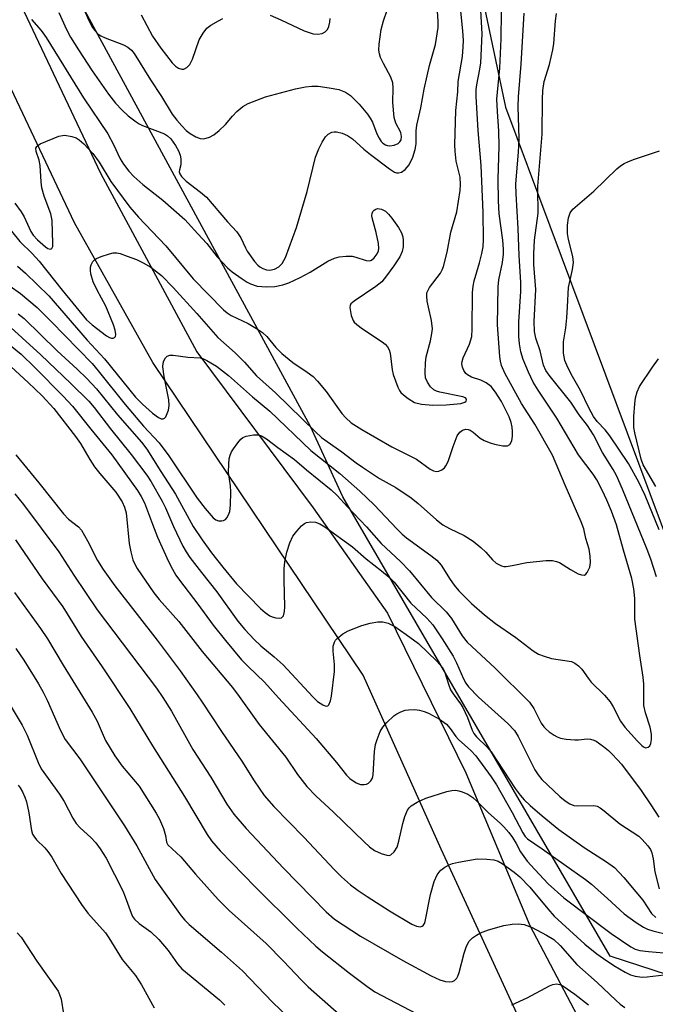
# Model space of a CAD drawing. Units: inches. Extents: x 1243762 to 1249762, y 485456 to 489457.
# Drawn here: x 1244137 to 1244286, y 487226 to 487456 of the extents above; entities that cross this region are included whole.
import ezdxf

# ---------------------------------------------------------------- set-up
doc = ezdxf.new("R2010")
doc.units = ezdxf.units.IN
doc.header["$MEASUREMENT"] = 0
for name, color, linetype in [('NTRL-Trees', 3, 'Continuous'), ('TRANS-Driveway', 251, 'Continuous'), ('Undefined', 1, 'Continuous')]:
    doc.layers.add(name, color=color, linetype=linetype)

msp = doc.modelspace()

# ---------------------------------------------------------------- linework, layer by layer
at = {"layer": 'NTRL-Trees'}
msp.add_polyline3d([(1244149.61, 487669.16, 0), (1244202.33, 487635.51, 0), (1244216.91, 487595.13, 0), (1244250.57, 487435.84, 0), (1244292.07, 487324.79, 0), (1244293.69, 487287.6, 0), (1244298.8, 487242.9, 0), (1244288.71, 487232.8, 0), (1244275.08, 487237.23, 0), (1244212.55, 487344.7, 0), (1244205, 487361.13, 0), (1244125.84, 487506.97, 0), (1244092.5, 487590.3, 0), (1244055, 487648.63, 0), (1243992.5, 487686.13, 0)], dxfattribs=at)
at = {"layer": 'TRANS-Driveway'}
for points in [[(1244011.86, 487668.8, 0), (1244028.4, 487661.71, 0), (1244041.13, 487651.81, 0), (1244053.38, 487638.57, 0), (1244062.09, 487622.29, 0), (1244072.26, 487603.12, 0), (1244083.37, 487569.03, 0), (1244099.33, 487531.4, 0), (1244108.37, 487511.6, 0), (1244121.46, 487491.6, 0), (1244137.92, 487458.27, 0), (1244155.81, 487420.39, 0), (1244178.36, 487378.57, 0), (1244205.59, 487342.1, 0), (1244222.98, 487317.46, 0), (1244241.29, 487280.08, 0), (1244256.26, 487244.4, 0), (1244275.31, 487208.24, 0)], [(1244274.24, 487178.25, 0), (1244235.57, 487262.25, 0), (1244217.29, 487302.96, 0), (1244168.12, 487376.1, 0), (1244149.78, 487408.76, 0), (1244127.47, 487455.78, 0), (1244108.48, 487494.06, 0), (1244083.78, 487532.03, 0), (1244071.99, 487560.85, 0), (1244061.2, 487597.27, 0), (1244050.84, 487617.5, 0), (1244038.76, 487632.11, 0), (1244023.55, 487645.23, 0), (1244004.83, 487655.2, 0)]]:
    msp.add_polyline3d(points, dxfattribs=at)
at = {"layer": 'Undefined'}
for points, elevation in [([(1244135.03, 487406.78), (1244136.97, 487404.42), (1244139.87, 487401.59), (1244141.48, 487399.79), (1244146.9, 487392.98), (1244152.56, 487386.11), (1244153.86, 487384.88), (1244157.27, 487382.35), (1244157.95, 487381.93), (1244158.4, 487381.77), (1244158.79, 487381.77), (1244159.1, 487381.92), (1244159.33, 487382.18), (1244159.43, 487382.61), (1244159.31, 487383.63), (1244158.88, 487384.88), (1244157.07, 487389.31), (1244155.07, 487392.98), (1244154.14, 487394.98), (1244153.61, 487396.82), (1244153.51, 487397.63), (1244153.53, 487398.43), (1244153.68, 487398.96), (1244154.08, 487399.69), (1244154.44, 487400.1), (1244154.91, 487400.41), (1244155.98, 487400.87), (1244157.96, 487401.52), (1244158.8, 487401.72), (1244159.64, 487401.74), (1244160.46, 487401.56), (1244162.09, 487401), (1244164.26, 487400.17), (1244165.86, 487399.43), (1244167.6, 487398.38), (1244170.14, 487396.47), (1244172.85, 487393.67), (1244178.41, 487387.54), (1244183.28, 487381.93), (1244187.33, 487378.32), (1244189.49, 487376.14), (1244192.3, 487372.97), (1244196.77, 487369.02), (1244206.11, 487359.85), (1244207.55, 487358.53), (1244212.29, 487355.23), (1244215.67, 487352.61), (1244217.11, 487351.59), (1244221.1, 487348.99), (1244224.89, 487346.86), (1244228.48, 487344.45), (1244230.15, 487343.14), (1244234.42, 487339.3), (1244235.93, 487338.16), (1244237.51, 487337.24), (1244240.92, 487335.6), (1244243.05, 487334.3), (1244244.78, 487332.86), (1244245.95, 487331.7), (1244247.52, 487329.94), (1244248.4, 487329.17), (1244249.63, 487328.5), (1244250.16, 487328.4), (1244250.7, 487328.4), (1244252.11, 487328.61), (1244255.59, 487329.33), (1244260.06, 487329.79), (1244261.54, 487329.81), (1244262.5, 487329.58), (1244263.2, 487329.28), (1244265.77, 487327.66), (1244267.61, 487326.69), (1244268.39, 487326.4), (1244269.05, 487326.39), (1244269.4, 487326.6), (1244269.71, 487326.98), (1244270.28, 487328.24), (1244270.44, 487329.34), (1244270.41, 487330.76), (1244270.19, 487332.44), (1244269.41, 487334.96), (1244268.87, 487337.19), (1244268.32, 487338.81), (1244264.52, 487347.39), (1244261.59, 487354.41), (1244257.46, 487361.64), (1244254.35, 487366.53), (1244250.46, 487373.59), (1244249.63, 487375.42), (1244249.38, 487376.44), (1244249.24, 487377.54), (1244248.74, 487384.92), (1244248.84, 487393.78), (1244249.02, 487395.42), (1244249.89, 487399.51), (1244250.11, 487401.45), (1244250.15, 487402.61), (1244249.98, 487404.73), (1244249.1, 487410.86), (1244248.93, 487413.92), (1244248.89, 487418.97), (1244249.13, 487426.68), (1244249.02, 487430.22), (1244248.68, 487434.81), (1244248.59, 487437.66), (1244248.68, 487439.34), (1244249.25, 487444.94), (1244249.55, 487451.8), (1244249.68, 487458.01)], 272), ([(1244136.42, 487398.6), (1244138.33, 487396.98), (1244143.74, 487391.67), (1244152.72, 487381.33), (1244156.75, 487376.98), (1244164.02, 487367.99), (1244165.64, 487366.32), (1244168.03, 487364.22), (1244169.39, 487363.23), (1244170.07, 487362.95), (1244170.48, 487362.9), (1244170.83, 487363.04), (1244171.12, 487363.4), (1244171.45, 487364.14), (1244171.72, 487364.97), (1244171.87, 487366.06), (1244171.8, 487367.36), (1244170.72, 487372.79), (1244170.46, 487375.12), (1244170.49, 487375.97), (1244170.63, 487376.49), (1244171.04, 487377.19), (1244171.41, 487377.55), (1244172.08, 487377.81), (1244172.83, 487377.83), (1244176.28, 487377.32), (1244179.17, 487377.17), (1244179.92, 487376.96), (1244180.72, 487376.6), (1244183, 487375.26), (1244185.76, 487373.04), (1244191.4, 487368.1), (1244195.48, 487364.68), (1244205.05, 487355.55), (1244211.8, 487350.14), (1244216.5, 487346), (1244219.85, 487342.82), (1244225.23, 487337.09), (1244226.41, 487335.97), (1244227.44, 487335.12), (1244233.12, 487330.97), (1244234.52, 487329.86), (1244235.56, 487328.68), (1244237.62, 487325.37), (1244238.6, 487324), (1244239.66, 487322.71), (1244242.62, 487319.75), (1244245.68, 487317.06), (1244248.22, 487315.04), (1244253.01, 487311.77), (1244257.07, 487308.69), (1244258.27, 487307.91), (1244259.63, 487307.37), (1244261.33, 487306.88), (1244266.04, 487306.12), (1244266.82, 487305.8), (1244267.69, 487305.16), (1244268.45, 487304.36), (1244269.93, 487302.26), (1244270.66, 487301.34), (1244273.71, 487298.26), (1244275.03, 487296.73), (1244275.79, 487295.54), (1244277.47, 487292.2), (1244278.48, 487290.8), (1244281.45, 487287.49), (1244282.46, 487286.47), (1244282.88, 487286.16), (1244283.31, 487285.98), (1244283.96, 487286.11), (1244284.31, 487286.4), (1244284.57, 487286.99), (1244284.71, 487287.91), (1244284.7, 487289.15), (1244284.43, 487290.83), (1244283.32, 487294.13), (1244282.98, 487295.88), (1244282.91, 487300.83), (1244282.82, 487302.48), (1244281.98, 487307.54), (1244280.82, 487316.05), (1244280.85, 487320.91), (1244280.63, 487323.16), (1244280.14, 487325.55), (1244278.15, 487332.22), (1244276.53, 487338.11), (1244275.36, 487341.32), (1244274.3, 487343.91), (1244273.21, 487346.26), (1244271.98, 487348.64), (1244271.08, 487350.01), (1244267.68, 487354.53), (1244262.61, 487363.07), (1244258.2, 487369.62), (1244257.07, 487371.48), (1244255.93, 487373.84), (1244254.75, 487376.78), (1244254.2, 487378.58), (1244253.86, 487380.49), (1244253.7, 487382.15), (1244253.71, 487385.61), (1244254.16, 487392.73), (1244254.19, 487394.79), (1244253.79, 487401.13), (1244253.57, 487407.44), (1244253.07, 487415.57), (1244253.03, 487417.84), (1244253.13, 487419.79), (1244253.63, 487425.27), (1244253.8, 487428.42), (1244253.58, 487436), (1244253.63, 487438.26), (1244254.21, 487445.9), (1244254.92, 487457.81)], 274), ([(1244285.9, 487325.93), (1244284.57, 487330.07), (1244283.71, 487332.39), (1244277.98, 487346.44), (1244276.56, 487349.66), (1244275.79, 487351.06), (1244273.27, 487355.01), (1244271.13, 487359.16), (1244269.73, 487361.38), (1244267.83, 487363.83), (1244265.85, 487366.84), (1244260.78, 487373.11), (1244260, 487374.24), (1244259.51, 487375.49), (1244258.73, 487378.82), (1244257.66, 487381.8), (1244257.35, 487383.33), (1244257.25, 487385.71), (1244257.64, 487393.16), (1244257.18, 487399.01), (1244257.2, 487401.51), (1244257.38, 487404.68), (1244258.21, 487411.06), (1244258.23, 487412.39), (1244258.12, 487415.3), (1244258.15, 487417.31), (1244259.16, 487429.52), (1244259.24, 487437.65), (1244259.32, 487439.72), (1244259.62, 487441.86), (1244260.84, 487445.81), (1244261.68, 487449.27), (1244261.87, 487450.73), (1244262.28, 487456.03), (1244262.53, 487457.73)], 276), ([(1244286.53, 487336.97), (1244283.24, 487344.96), (1244281.78, 487348.1), (1244279.35, 487352.5), (1244274.96, 487358.96), (1244273.93, 487360.36), (1244272, 487362.29), (1244271.17, 487363.43), (1244270.08, 487365.49), (1244268.13, 487369.56), (1244265.94, 487373.33), (1244264.91, 487375.48), (1244264.5, 487376.59), (1244264.17, 487378.3), (1244264.17, 487380.9), (1244264.67, 487384.23), (1244264.9, 487386.53), (1244265.12, 487389.12), (1244265.34, 487393.66), (1244266.26, 487397.88), (1244266.48, 487399.47), (1244266.33, 487400.87), (1244265.35, 487404.84), (1244265.08, 487406.27), (1244265.07, 487408.24), (1244265.31, 487409.91), (1244265.73, 487411.14), (1244266.35, 487411.98), (1244271.21, 487416.15), (1244276.59, 487421.42), (1244277.45, 487422.11), (1244278.33, 487422.67), (1244279.36, 487423.14), (1244280.75, 487423.65), (1244284.95, 487425.1), (1244286.64, 487425.6)], 278), ([(1244134.7, 487393.96), (1244137.12, 487392.22), (1244141, 487388.99), (1244144.31, 487385.7), (1244153.86, 487375.85), (1244155.33, 487374.13), (1244161.6, 487366.31), (1244165.93, 487361.24), (1244169.53, 487357.29), (1244171.79, 487354.27), (1244178.46, 487344.39), (1244180.32, 487341.93), (1244182.21, 487339.75), (1244182.79, 487339.32), (1244183.45, 487339.06), (1244184.19, 487339.04), (1244184.65, 487339.16), (1244185.06, 487339.41), (1244185.4, 487339.79), (1244185.8, 487340.5), (1244186.09, 487341.27), (1244186.28, 487342.69), (1244186.36, 487345.85), (1244186.27, 487347.21), (1244185.82, 487350.34), (1244185.84, 487352.42), (1244185.95, 487353.6), (1244186.14, 487354.45), (1244186.5, 487355.2), (1244186.96, 487355.92), (1244187.97, 487357.33), (1244188.7, 487358.19), (1244189.13, 487358.52), (1244189.89, 487358.85), (1244191.6, 487359.18), (1244192.74, 487359.17), (1244193.5, 487358.92), (1244194.71, 487358.24), (1244197.34, 487356.22), (1244201.23, 487353.43), (1244204.06, 487350.99), (1244209.81, 487346.32), (1244211.24, 487345), (1244213.59, 487342.36), (1244218.05, 487337.63), (1244221.52, 487333.77), (1244226, 487329.52), (1244228.09, 487327.37), (1244233.31, 487321.15), (1244236.74, 487317.77), (1244237.95, 487316.18), (1244240.47, 487312.15), (1244241.65, 487310.68), (1244248.19, 487304.56), (1244256.16, 487296.62), (1244257.18, 487295.17), (1244258.92, 487291.76), (1244259.56, 487290.89), (1244260.11, 487290.29), (1244260.79, 487289.72), (1244261.94, 487288.95), (1244262.66, 487288.55), (1244263.42, 487288.25), (1244264.81, 487288), (1244266.79, 487287.83), (1244267.65, 487287.84), (1244269.67, 487288.06), (1244270.5, 487288), (1244271.26, 487287.76), (1244271.77, 487287.49), (1244273.48, 487286.29), (1244274.65, 487285.36), (1244275.46, 487284.59), (1244276.82, 487283.18), (1244277.72, 487282.11), (1244282.3, 487275.97), (1244284.58, 487272.62), (1244286.42, 487269.72)], 276), ([(1244136.58, 487387.48), (1244137.98, 487386.38), (1244145.69, 487378.81), (1244150.38, 487374.57), (1244152.65, 487372.37), (1244154.92, 487369.91), (1244159.8, 487363.85), (1244165.42, 487357.44), (1244166.7, 487355.81), (1244169.97, 487350.57), (1244173.4, 487345.26), (1244177.55, 487337.72), (1244179.62, 487334.61), (1244181.83, 487331.58), (1244184.48, 487328.19), (1244187.66, 487324.35), (1244193.3, 487318.54), (1244194.35, 487317.58), (1244195.49, 487316.83), (1244196.03, 487316.6), (1244196.88, 487316.39), (1244197.7, 487316.32), (1244198.18, 487316.4), (1244198.37, 487316.5), (1244198.63, 487316.83), (1244198.9, 487317.83), (1244199, 487318.97), (1244198.77, 487325.23), (1244198.77, 487327.81), (1244198.98, 487329.5), (1244199.42, 487331.74), (1244200.13, 487333.91), (1244200.87, 487335.45), (1244201.75, 487336.61), (1244202.9, 487337.9), (1244203.53, 487338.44), (1244204, 487338.66), (1244205.05, 487338.83), (1244206.12, 487338.76), (1244207.13, 487338.38), (1244208.32, 487337.65), (1244214.82, 487332.98), (1244217.99, 487330.16), (1244221.57, 487327.38), (1244223.4, 487325.85), (1244224.51, 487324.72), (1244228.43, 487319.8), (1244232.16, 487316.32), (1244233.56, 487314.7), (1244235.77, 487311.44), (1244238.36, 487307.38), (1244239.12, 487305.86), (1244240.76, 487302.07), (1244241.31, 487301.1), (1244241.96, 487300.2), (1244244.27, 487297.79), (1244251.15, 487291.64), (1244252.65, 487290.03), (1244253.52, 487288.63), (1244257.44, 487280.8), (1244258.21, 487279.61), (1244259.11, 487278.55), (1244263.28, 487274.56), (1244264.53, 487273.56), (1244265.65, 487272.84), (1244266.55, 487272.5), (1244267.37, 487272.39), (1244271.21, 487272.49), (1244272, 487272.32), (1244272.73, 487271.96), (1244273.67, 487271.26), (1244277.29, 487268.16), (1244281.74, 487265.29), (1244282.57, 487264.52), (1244283.88, 487263.05), (1244284.53, 487262.15), (1244284.84, 487261.39), (1244285.12, 487260), (1244285.54, 487256.97), (1244286.49, 487252.96)], 278), ([(1244135.98, 487334.64), (1244142.22, 487325.52), (1244147, 487318.91), (1244151.34, 487311.97), (1244156.22, 487304.89), (1244162.69, 487295.2), (1244168, 487286.42), (1244175.51, 487274.57), (1244180.79, 487265.71), (1244181.8, 487264.2), (1244183.84, 487261.85), (1244192.04, 487253.41), (1244201.8, 487243.75), (1244206.24, 487239.57), (1244207.81, 487238.24), (1244214.12, 487233.26), (1244218.16, 487230.2), (1244220, 487228.92), (1244231.46, 487222.86)], 290), ([(1244135.75, 487322.32), (1244141.8, 487313.86), (1244143.44, 487311.43), (1244147.11, 487305.29), (1244153.92, 487294.33), (1244155.06, 487292.22), (1244156.2, 487289.44), (1244157.04, 487287.64), (1244159.2, 487284.07), (1244160.95, 487281.67), (1244164.9, 487276.99), (1244168.87, 487270.69), (1244169.68, 487269.24), (1244170.56, 487267.1), (1244171.06, 487265.46), (1244171.27, 487263.87), (1244171.6, 487263.25), (1244174.6, 487260.44), (1244178.03, 487256.44), (1244183.34, 487250.51), (1244185.98, 487247.93), (1244194.58, 487240.2), (1244198.64, 487236.08), (1244202.83, 487231.64), (1244204.45, 487230.05), (1244214.94, 487220.8)], 292), ([(1244136.04, 487309.2), (1244137.94, 487306.47), (1244141.35, 487300.91), (1244142.46, 487298.95), (1244143.33, 487297.13), (1244146.49, 487290), (1244147.6, 487287.91), (1244150.99, 487283.36), (1244161.45, 487267.71), (1244164.33, 487263.03), (1244168.62, 487255.15), (1244174.69, 487246.68), (1244175.59, 487245.64), (1244176.61, 487244.65), (1244184.12, 487238.2), (1244189.05, 487233.78), (1244196.08, 487226.48), (1244203.31, 487219.56)], 294), ([(1244133.01, 487298.81), (1244137.55, 487291.24), (1244138.66, 487288.94), (1244141.23, 487282.53), (1244141.99, 487281.05), (1244146.28, 487275.16), (1244147.31, 487273.39), (1244149.37, 487269.52), (1244150.14, 487268.3), (1244151.11, 487267.25), (1244153.57, 487264.96), (1244154.72, 487263.71), (1244155.77, 487262.37), (1244157.14, 487260.18), (1244161.06, 487252.5), (1244161.62, 487251.14), (1244162.99, 487247.29), (1244163.35, 487246.54), (1244163.83, 487245.86), (1244164.86, 487244.87), (1244167.62, 487242.96), (1244169.52, 487241.16), (1244171.68, 487238.57), (1244173.86, 487235.44), (1244174.89, 487234.27), (1244183.67, 487227), (1244184.93, 487225.74)], 296), ([(1244136.55, 487277.22), (1244137.03, 487276.61), (1244137.58, 487275.69), (1244138.17, 487274.4), (1244138.5, 487273.3), (1244139.05, 487270.72), (1244139.73, 487266.61), (1244139.97, 487265.78), (1244140.22, 487265.29), (1244140.89, 487264.44), (1244142.86, 487262.54), (1244143.56, 487261.73), (1244144.45, 487260.37), (1244146.65, 487256.54), (1244151.37, 487249.32), (1244152.91, 487247.31), (1244156.98, 487242.67), (1244157.77, 487241.51), (1244160.88, 487236.48), (1244164.01, 487232.71), (1244165.4, 487230.55), (1244168.39, 487225.18)], 298), ([(1244136.33, 487242.67), (1244137.27, 487241.65), (1244140.93, 487236.06), (1244145.93, 487229.02), (1244146.29, 487228.24), (1244146.64, 487227.14), (1244147.22, 487223.77)], 300), ([(1244252.1, 487225.85), (1244255.67, 487227.47), (1244260.89, 487230.31), (1244261.68, 487230.63), (1244262.48, 487230.72), (1244263.27, 487230.6), (1244264.03, 487230.27), (1244266.8, 487228.33), (1244269.97, 487225.88)], 290)]:
    msp.add_lwpolyline(points, dxfattribs=dict(at, elevation=elevation))
for points in [[(1244139.74, 487456.32, 268), (1244141.95, 487453.73, 268), (1244143.11, 487452.13, 268), (1244151.84, 487437.97, 268), (1244157.53, 487429.59, 268), (1244158.92, 487427.09, 268), (1244160.46, 487423.72, 268), (1244161.24, 487422.52, 268), (1244162.49, 487420.89, 268), (1244163.65, 487419.62, 268), (1244165.75, 487417.71, 268), (1244170.42, 487414.06, 268), (1244175.55, 487409.56, 268), (1244178.58, 487406.17, 268), (1244180.74, 487403.95, 268), (1244183.15, 487400.82, 268), (1244185.54, 487398.23, 268), (1244186.64, 487397.32, 268), (1244188.97, 487395.65, 268), (1244190.17, 487394.87, 268), (1244190.91, 487394.5, 268), (1244192.46, 487393.99, 268), (1244194.68, 487393.79, 268), (1244196.62, 487393.87, 268), (1244198.52, 487394.25, 268), (1244199.9, 487394.77, 268), (1244202.58, 487396.01, 268), (1244204.88, 487397.24, 268), (1244209.05, 487399.77, 268), (1244210.58, 487400.49, 268), (1244211.64, 487400.82, 268), (1244213.31, 487400.99, 268), (1244214.71, 487400.96, 268), (1244215.54, 487400.77, 268), (1244218.01, 487399.95, 268), (1244218.79, 487399.91, 268), (1244219.26, 487400.06, 268), (1244219.88, 487400.58, 268), (1244220.57, 487401.48, 268), (1244220.91, 487402.23, 268), (1244220.96, 487402.78, 268), (1244220.84, 487403.91, 268), (1244220.31, 487406.52, 268), (1244219.39, 487409.93, 268), (1244219.32, 487410.48, 268), (1244219.38, 487410.98, 268), (1244219.57, 487411.42, 268), (1244219.87, 487411.77, 268), (1244220.23, 487411.98, 268), (1244220.64, 487412.09, 268), (1244221.1, 487412.08, 268), (1244221.58, 487411.96, 268), (1244222.5, 487411.49, 268), (1244223.23, 487410.82, 268), (1244223.99, 487409.89, 268), (1244225.58, 487407.7, 268), (1244226.29, 487406.45, 268), (1244226.59, 487405.47, 268), (1244226.68, 487404.64, 268), (1244226.64, 487403.19, 268), (1244226.43, 487402.09, 268), (1244225.84, 487400.85, 268), (1244224.46, 487398.68, 268), (1244222.74, 487396.34, 268), (1244221.63, 487395, 268), (1244220.28, 487393.87, 268), (1244215.16, 487390.48, 268), (1244214.41, 487389.83, 268), (1244214.23, 487389.47, 268), (1244214.17, 487388.97, 268), (1244214.47, 487387.08, 268), (1244214.94, 487385.91, 268), (1244215.21, 487385.52, 268), (1244215.78, 487384.95, 268), (1244217.13, 487383.96, 268), (1244221.76, 487380.92, 268), (1244222.43, 487380.39, 268), (1244222.95, 487379.76, 268), (1244223.34, 487379.05, 268), (1244223.61, 487378.26, 268), (1244224.08, 487374.42, 268), (1244224.33, 487373.28, 268), (1244225.38, 487370.29, 268), (1244225.76, 487369.53, 268), (1244226.09, 487369.08, 268), (1244226.69, 487368.51, 268), (1244227.81, 487367.65, 268), (1244229.26, 487366.78, 268), (1244230.94, 487366.37, 268), (1244233.55, 487366.09, 268), (1244236.67, 487366.22, 268), (1244240.14, 487366.51, 268), (1244241.09, 487366.8, 268), (1244241.38, 487367.06, 268), (1244241.49, 487367.39, 268), (1244241.46, 487367.55, 268), (1244241.19, 487367.83, 268), (1244240.62, 487368.07, 268), (1244235.23, 487369.12, 268), (1244234.41, 487369.37, 268), (1244233.78, 487369.7, 268), (1244233.04, 487370.38, 268), (1244232.3, 487371.53, 268), (1244231.89, 487372.53, 268), (1244231.78, 487373.66, 268), (1244231.87, 487375.99, 268), (1244232.03, 487377.44, 268), (1244233.06, 487381.19, 268), (1244233.37, 487382.85, 268), (1244233.47, 487383.97, 268), (1244233.29, 487385.92, 268), (1244232.54, 487389.06, 268), (1244232.28, 487390.46, 268), (1244232.16, 487391.58, 268), (1244232.21, 487392.38, 268), (1244232.39, 487392.9, 268), (1244232.8, 487393.64, 268), (1244235.37, 487397.02, 268), (1244235.77, 487397.75, 268), (1244236.06, 487398.56, 268), (1244236.93, 487401.91, 268), (1244237.8, 487406.55, 268), (1244239.2, 487411.34, 268), (1244240, 487416.3, 268), (1244240.07, 487417.74, 268), (1244239.96, 487419.44, 268), (1244239.06, 487423.22, 268), (1244238.77, 487425.57, 268), (1244238.73, 487427.01, 268), (1244238.99, 487435.02, 268), (1244239.46, 487439.39, 268), (1244239.54, 487441.84, 268), (1244240.49, 487447.71, 268), (1244240.71, 487449.96, 268), (1244240.74, 487451.38, 268), (1244240.61, 487453.66, 268), (1244239.36, 487466.16, 268)], [(1244135.79, 487413.36, 270), (1244137.25, 487411.34, 270), (1244137.95, 487410.14, 270), (1244139.53, 487406.77, 270), (1244140.08, 487405.87, 270), (1244141.08, 487404.78, 270), (1244142.95, 487403.13, 270), (1244143.56, 487402.75, 270), (1244144.17, 487402.6, 270), (1244144.46, 487402.73, 270), (1244144.67, 487403.24, 270), (1244144.72, 487403.91, 270), (1244144.54, 487409.32, 270), (1244144.19, 487410.88, 270), (1244142.7, 487415, 270), (1244142.12, 487416.96, 270), (1244141.94, 487418.39, 270), (1244141.75, 487422.2, 270), (1244141.46, 487423.43, 270), (1244140.78, 487425.48, 270), (1244140.75, 487426.2, 270), (1244140.92, 487426.62, 270), (1244141.08, 487426.8, 270), (1244141.74, 487427.25, 270), (1244146.1, 487429.04, 270), (1244146.94, 487429.23, 270), (1244147.48, 487429.24, 270), (1244149.13, 487428.98, 270), (1244150.18, 487428.64, 270), (1244150.88, 487428.22, 270), (1244151.91, 487427.27, 270), (1244154.07, 487425.01, 270), (1244155.57, 487422.99, 270), (1244158.26, 487418.47, 270), (1244162.67, 487412.43, 270), (1244164.73, 487410.09, 270), (1244171.11, 487403.35, 270), (1244177.52, 487395.69, 270), (1244184.61, 487388.45, 270), (1244185.49, 487387.72, 270), (1244186.43, 487387.08, 270), (1244190.42, 487385.19, 270), (1244192.35, 487384.03, 270), (1244193.75, 487383.09, 270), (1244194.74, 487382.17, 270), (1244196.83, 487379.57, 270), (1244198.25, 487378.22, 270), (1244200.87, 487376.06, 270), (1244204.22, 487373.83, 270), (1244205.59, 487372.79, 270), (1244206.58, 487371.75, 270), (1244208.62, 487369.28, 270), (1244212.28, 487364.15, 270), (1244213.24, 487363.13, 270), (1244214.51, 487362.02, 270), (1244217.01, 487360.39, 270), (1244223.97, 487356.34, 270), (1244229.79, 487353.46, 270), (1244232.98, 487351.13, 270), (1244233.71, 487350.76, 270), (1244234.45, 487350.6, 270), (1244234.95, 487350.68, 270), (1244235.67, 487351, 270), (1244236.32, 487351.48, 270), (1244236.66, 487351.9, 270), (1244237.14, 487352.91, 270), (1244238.35, 487356.48, 270), (1244239.3, 487358.91, 270), (1244239.89, 487359.82, 270), (1244240.56, 487360.27, 270), (1244241.34, 487360.47, 270), (1244241.83, 487360.43, 270), (1244242.31, 487360.27, 270), (1244243, 487359.83, 270), (1244244.64, 487358.4, 270), (1244245.61, 487357.83, 270), (1244246.98, 487357.28, 270), (1244247.98, 487356.97, 270), (1244249.99, 487356.58, 270), (1244251.07, 487356.6, 270), (1244251.61, 487356.95, 270), (1244252.03, 487357.75, 270), (1244252.22, 487358.86, 270), (1244252.25, 487359.96, 270), (1244252.16, 487360.97, 270), (1244251.89, 487362.08, 270), (1244251.42, 487363.42, 270), (1244249.64, 487366.98, 270), (1244248.27, 487369.16, 270), (1244247.2, 487370.5, 270), (1244246.09, 487371.36, 270), (1244244.83, 487372, 270), (1244242.59, 487372.7, 270), (1244241.67, 487373.2, 270), (1244241.29, 487373.56, 270), (1244240.87, 487374.25, 270), (1244240.55, 487375.01, 270), (1244240.4, 487375.8, 270), (1244240.45, 487376.36, 270), (1244240.67, 487377.21, 270), (1244242.19, 487380.41, 270), (1244242.67, 487382.15, 270), (1244242.79, 487383.93, 270), (1244242.89, 487392.5, 270), (1244242.98, 487393.92, 270), (1244243.24, 487395.22, 270), (1244244.5, 487399.42, 270), (1244245.04, 487401.56, 270), (1244245.35, 487403.16, 270), (1244245.45, 487404.82, 270), (1244245.35, 487411.17, 270), (1244244.92, 487422.21, 270), (1244244.17, 487430.37, 270), (1244243.72, 487438.3, 270), (1244243.75, 487439.95, 270), (1244243.85, 487441.06, 270), (1244244.6, 487444.74, 270), (1244244.81, 487446.18, 270), (1244245.09, 487452.97, 270), (1244244.64, 487461.27, 270)], [(1244146.13, 487457.97, 266), (1244147.88, 487453.99, 266), (1244148.8, 487452.21, 266), (1244150.66, 487449.22, 266), (1244153.9, 487444.29, 266), (1244157.72, 487438.83, 266), (1244159.39, 487436.78, 266), (1244160.89, 487435.14, 266), (1244162.34, 487433.81, 266), (1244164.17, 487432.38, 266), (1244164.89, 487431.91, 266), (1244165.66, 487431.53, 266), (1244170.8, 487429.55, 266), (1244171.51, 487429.14, 266), (1244172.3, 487428.44, 266), (1244173.41, 487426.84, 266), (1244174.06, 487425.62, 266), (1244174.47, 487424.58, 266), (1244174.63, 487423.74, 266), (1244174.64, 487422.59, 266), (1244174.56, 487422.05, 266), (1244174.29, 487421.15, 266), (1244174.24, 487420.68, 266), (1244174.37, 487420.26, 266), (1244174.77, 487419.64, 266), (1244175.89, 487418.48, 266), (1244179.24, 487415.97, 266), (1244180.61, 487414.75, 266), (1244185.54, 487408.97, 266), (1244187.7, 487406.64, 266), (1244188.69, 487405.25, 266), (1244189.77, 487402.89, 266), (1244190.19, 487402.13, 266), (1244191.9, 487399.75, 266), (1244192.66, 487398.86, 266), (1244193.08, 487398.48, 266), (1244193.83, 487398.07, 266), (1244194.65, 487397.8, 266), (1244195.49, 487397.69, 266), (1244196.56, 487397.93, 266), (1244197.53, 487398.47, 266), (1244198.31, 487399.27, 266), (1244199.12, 487400.66, 266), (1244201.69, 487407.67, 266), (1244204.21, 487416.06, 266), (1244206.1, 487424.15, 266), (1244206.88, 487426.04, 266), (1244207.71, 487427.61, 266), (1244208.51, 487428.85, 266), (1244209.09, 487429.48, 266), (1244209.98, 487429.96, 266), (1244210.5, 487430.06, 266), (1244211.04, 487430.06, 266), (1244212.39, 487429.75, 266), (1244213.65, 487429.18, 266), (1244214.77, 487428.4, 266), (1244217.47, 487425.98, 266), (1244219, 487424.72, 266), (1244223.43, 487421.38, 266), (1244224.64, 487420.63, 266), (1244225.12, 487420.49, 266), (1244225.56, 487420.47, 266), (1244226.24, 487420.64, 266), (1244227.11, 487421.26, 266), (1244228.04, 487422.31, 266), (1244228.94, 487424.09, 266), (1244229.49, 487425.92, 266), (1244229.67, 487427.28, 266), (1244229.68, 487430.29, 266), (1244229.83, 487431.6, 266), (1244230.81, 487435.63, 266), (1244231.55, 487440.06, 266), (1244232.24, 487443.17, 266), (1244232.84, 487445.61, 266), (1244234.23, 487450.52, 266), (1244234.82, 487454.43, 266), (1244234.85, 487455.91, 266), (1244234.57, 487459.48, 266)], [(1244151.02, 487461, 264), (1244153.02, 487456.26, 264), (1244153.81, 487454.73, 264), (1244154.44, 487453.8, 264), (1244155.25, 487453, 264), (1244155.95, 487452.53, 264), (1244156.94, 487452.08, 264), (1244161.22, 487450.43, 264), (1244162.21, 487449.88, 264), (1244163.07, 487449.18, 264), (1244163.7, 487448.34, 264), (1244167.55, 487442.19, 264), (1244170.15, 487438.29, 264), (1244172.6, 487434.22, 264), (1244173.67, 487432.8, 264), (1244174.84, 487431.45, 264), (1244175.88, 487430.39, 264), (1244176.81, 487429.65, 264), (1244178.11, 487428.91, 264), (1244179.18, 487428.49, 264), (1244180, 487428.45, 264), (1244181.35, 487428.79, 264), (1244182.33, 487429.32, 264), (1244183.64, 487430.39, 264), (1244185.08, 487431.74, 264), (1244186.74, 487433.75, 264), (1244187.76, 487434.8, 264), (1244189.1, 487435.95, 264), (1244190.35, 487436.68, 264), (1244194.42, 487438.25, 264), (1244201.47, 487440.12, 264), (1244203.78, 487440.56, 264), (1244205.26, 487440.7, 264), (1244206.74, 487440.71, 264), (1244209.33, 487440.37, 264), (1244211.6, 487439.94, 264), (1244213.16, 487439.31, 264), (1244214.33, 487438.55, 264), (1244216.33, 487436.54, 264), (1244218.32, 487434.15, 264), (1244218.96, 487433.25, 264), (1244219.49, 487432.29, 264), (1244220.46, 487429.57, 264), (1244221.01, 487428.54, 264), (1244221.51, 487427.82, 264), (1244221.89, 487427.43, 264), (1244222.52, 487426.99, 264), (1244222.98, 487426.82, 264), (1244223.5, 487426.77, 264), (1244224.55, 487426.93, 264), (1244225.51, 487427.36, 264), (1244225.88, 487427.73, 264), (1244226.15, 487428.19, 264), (1244226.29, 487428.99, 264), (1244226.07, 487429.9, 264), (1244224.93, 487432.12, 264), (1244224.52, 487433.44, 264), (1244224.21, 487436.94, 264), (1244224.33, 487440.32, 264), (1244224.21, 487441.54, 264), (1244223.74, 487442.88, 264), (1244222.01, 487446.02, 264), (1244221.36, 487447.47, 264), (1244221.12, 487448.31, 264), (1244220.99, 487449.16, 264), (1244221.04, 487450.58, 264), (1244221.52, 487454.02, 264), (1244222.05, 487456, 264), (1244222.9, 487458.52, 264)], [(1244165.35, 487457.42, 262), (1244168, 487452.46, 262), (1244169.92, 487449.61, 262), (1244172.64, 487446.18, 262), (1244173.42, 487445.39, 262), (1244174.12, 487444.93, 262), (1244174.88, 487444.7, 262), (1244175.37, 487444.75, 262), (1244176.02, 487445.09, 262), (1244176.77, 487445.82, 262), (1244177.39, 487447.09, 262), (1244178.96, 487451.54, 262), (1244179.84, 487453.1, 262), (1244180.74, 487454.27, 262), (1244181.65, 487454.97, 262), (1244183.42, 487456.02, 262), (1244184.47, 487456.53, 262)], [(1244195.56, 487457.31, 262), (1244198, 487456.26, 262), (1244203.5, 487453.71, 262), (1244205.61, 487452.97, 262), (1244206.67, 487452.87, 262), (1244207.69, 487453.05, 262), (1244208.36, 487453.45, 262), (1244208.91, 487454.02, 262), (1244209.25, 487454.71, 262), (1244209.51, 487455.74, 262), (1244209.54, 487456.55, 262)], [(1244133.15, 487385.86, 280), (1244141.88, 487377.89, 280), (1244148.92, 487371.17, 280), (1244153.08, 487367.02, 280), (1244154.38, 487365.57, 280), (1244158.22, 487360.59, 280), (1244162.99, 487354.61, 280), (1244166.68, 487349.73, 280), (1244167.71, 487348.15, 280), (1244170.3, 487343.65, 280), (1244171.06, 487342.07, 280), (1244172.91, 487337.75, 280), (1244175.1, 487333.17, 280), (1244175.86, 487331.79, 280), (1244176.75, 487330.51, 280), (1244179.44, 487326.99, 280), (1244183.08, 487322.44, 280), (1244187.96, 487315.62, 280), (1244189.62, 487313.65, 280), (1244191.77, 487311.3, 280), (1244193.33, 487309.85, 280), (1244196.45, 487307.28, 280), (1244198.61, 487305.36, 280), (1244205.53, 487297.89, 280), (1244206.61, 487296.83, 280), (1244207.88, 487295.99, 280), (1244208.37, 487295.79, 280), (1244208.82, 487295.71, 280), (1244209.01, 487295.75, 280), (1244209.29, 487296.01, 280), (1244209.68, 487296.93, 280), (1244209.91, 487298.02, 280), (1244210.57, 487303.82, 280), (1244210.55, 487305.45, 280), (1244210.27, 487308.6, 280), (1244210.3, 487309.73, 280), (1244210.57, 487310.68, 280), (1244210.81, 487311.11, 280), (1244211.18, 487311.54, 280), (1244212.54, 487312.62, 280), (1244213.79, 487313.36, 280), (1244217.01, 487314.59, 280), (1244218.96, 487315.16, 280), (1244220.72, 487315.43, 280), (1244221.88, 487315.45, 280), (1244223.16, 487315.11, 280), (1244224.67, 487314.31, 280), (1244227.38, 487312.51, 280), (1244230.23, 487310.33, 280), (1244234.52, 487306.25, 280), (1244235.78, 487304.83, 280), (1244236.34, 487303.83, 280), (1244237.31, 487300.62, 280), (1244237.74, 487299.55, 280), (1244238.31, 487298.63, 280), (1244240.03, 487296.29, 280), (1244240.58, 487295.38, 280), (1244241.66, 487293.06, 280), (1244242.82, 487290.08, 280), (1244243.21, 487289.31, 280), (1244243.83, 487288.53, 280), (1244246.3, 487286.1, 280), (1244247.22, 487285, 280), (1244252.81, 487276.44, 280), (1244254.01, 487274.86, 280), (1244254.98, 487273.78, 280), (1244256.32, 487272.46, 280), (1244259.13, 487270.02, 280), (1244263.06, 487266.85, 280), (1244268.97, 487262.61, 280), (1244274.23, 487259.3, 280), (1244276.06, 487257.96, 280), (1244278.27, 487255.63, 280), (1244281.09, 487252.28, 280), (1244282.67, 487250.29, 280), (1244284.74, 487247.24, 280), (1244285.76, 487246.24, 280)], [(1244133.52, 487381.05, 282), (1244137.29, 487378.06, 282), (1244140.49, 487374.96, 282), (1244147.08, 487368.26, 282), (1244149.27, 487365.85, 282), (1244153.55, 487360.48, 282), (1244158.53, 487354.53, 282), (1244164.46, 487346.16, 282), (1244165.36, 487344.75, 282), (1244166.1, 487343.31, 282), (1244167.97, 487338.28, 282), (1244169.2, 487335.26, 282), (1244171.75, 487329.54, 282), (1244172.66, 487327.75, 282), (1244173.5, 487326.34, 282), (1244174.32, 487325.15, 282), (1244178.58, 487319.58, 282), (1244182.19, 487314.67, 282), (1244185.06, 487311.06, 282), (1244188.86, 487306.56, 282), (1244190.37, 487304.97, 282), (1244194.2, 487301.35, 282), (1244197.45, 487297.65, 282), (1244206.32, 487288.17, 282), (1244211.07, 487282.55, 282), (1244213.36, 487279.54, 282), (1244214.17, 487278.75, 282), (1244215.63, 487277.78, 282), (1244216.69, 487277.39, 282), (1244217.55, 487277.37, 282), (1244218.09, 487277.47, 282), (1244218.56, 487277.69, 282), (1244219.11, 487278.21, 282), (1244219.47, 487278.88, 282), (1244219.64, 487279.68, 282), (1244219.94, 487285.11, 282), (1244220.2, 487286.77, 282), (1244220.54, 487287.9, 282), (1244221.3, 487289.82, 282), (1244221.88, 487290.83, 282), (1244222.81, 487291.9, 282), (1244224.47, 487293.44, 282), (1244225.14, 487293.91, 282), (1244226.1, 487294.38, 282), (1244227.11, 487294.74, 282), (1244227.93, 487294.87, 282), (1244229.36, 487294.89, 282), (1244230.5, 487294.77, 282), (1244231.56, 487294.47, 282), (1244232.6, 487294.06, 282), (1244235.13, 487292.66, 282), (1244236.78, 487291.52, 282), (1244237.67, 487290.51, 282), (1244238.94, 487288.65, 282), (1244239.55, 487287.91, 282), (1244242.51, 487285.3, 282), (1244243.64, 487284.07, 282), (1244247.22, 487279.14, 282), (1244248.45, 487277.31, 282), (1244252.12, 487270.87, 282), (1244254.63, 487266.06, 282), (1244255.19, 487265.21, 282), (1244255.73, 487264.64, 282), (1244259.19, 487262.33, 282), (1244269.3, 487255.19, 282), (1244270.69, 487254.06, 282), (1244274.48, 487250.71, 282), (1244278.33, 487247.13, 282), (1244281.14, 487245.1, 282), (1244282.83, 487244, 282), (1244283.82, 487243.56, 282), (1244285.08, 487243.14, 282), (1244288.86, 487242.2, 282)], [(1244285.76, 487347.06, 280), (1244282.8, 487352.19, 280), (1244282.32, 487353.48, 280), (1244280.86, 487359.63, 280), (1244280.63, 487360.93, 280), (1244280.63, 487363.48, 280), (1244280.81, 487366.4, 280), (1244280.99, 487367.84, 280), (1244281.37, 487369.2, 280), (1244281.94, 487370.51, 280), (1244284.96, 487374.97, 280), (1244286.35, 487376.92, 280)], [(1244134.97, 487375.05, 284), (1244138.95, 487371.45, 284), (1244142.2, 487368.28, 284), (1244144.94, 487365.31, 284), (1244150.02, 487358.77, 284), (1244151.15, 487357.17, 284), (1244153.37, 487353.38, 284), (1244154.47, 487351.72, 284), (1244155.68, 487350.14, 284), (1244159.41, 487345.8, 284), (1244160.92, 487343.53, 284), (1244161.49, 487342.27, 284), (1244161.87, 487340.93, 284), (1244162.55, 487333.72, 284), (1244162.93, 487331.81, 284), (1244163.44, 487329.94, 284), (1244163.86, 487328.92, 284), (1244164.42, 487327.94, 284), (1244168.3, 487322.21, 284), (1244169.55, 487320.66, 284), (1244174.18, 487315.53, 284), (1244179.63, 487308.48, 284), (1244186.7, 487300.07, 284), (1244188.29, 487297.99, 284), (1244192.99, 487291.39, 284), (1244199.16, 487283.75, 284), (1244201.96, 487279.69, 284), (1244204.12, 487276.91, 284), (1244206.21, 487274.74, 284), (1244210.31, 487270.93, 284), (1244217.5, 487263.95, 284), (1244218.8, 487262.8, 284), (1244219.96, 487261.97, 284), (1244221.53, 487261.25, 284), (1244222.85, 487260.84, 284), (1244223.35, 487260.8, 284), (1244223.78, 487260.93, 284), (1244224.5, 487261.6, 284), (1244225.21, 487262.75, 284), (1244225.64, 487264.11, 284), (1244226.56, 487268.26, 284), (1244227, 487269.88, 284), (1244227.68, 487271.36, 284), (1244228.12, 487272.02, 284), (1244228.49, 487272.4, 284), (1244229.91, 487273.25, 284), (1244231.97, 487274.19, 284), (1244236.83, 487275.73, 284), (1244237.99, 487275.99, 284), (1244238.86, 487276.06, 284), (1244239.67, 487275.94, 284), (1244240.48, 487275.7, 284), (1244241.77, 487275.15, 284), (1244242.92, 487274.33, 284), (1244243.98, 487273.39, 284), (1244246.61, 487270.77, 284), (1244249.33, 487268.35, 284), (1244250.23, 487267.46, 284), (1244251.39, 487266.13, 284), (1244252.25, 487264.98, 284), (1244253.11, 487263.58, 284), (1244254.1, 487261.64, 284), (1244255.68, 487259.47, 284), (1244257.41, 487257.49, 284), (1244260.58, 487254.16, 284), (1244264.24, 487250.91, 284), (1244275.29, 487242.51, 284), (1244279.89, 487239.38, 284), (1244280.91, 487238.89, 284), (1244281.98, 487238.57, 284), (1244284.01, 487238.32, 284), (1244291.22, 487237.71, 284)], [(1244136.02, 487354.53, 286), (1244141.39, 487347.95, 286), (1244147.17, 487340.67, 286), (1244148.34, 487339.45, 286), (1244150.67, 487337.69, 286), (1244151.41, 487336.9, 286), (1244152.84, 487334.41, 286), (1244155.12, 487329.77, 286), (1244156.5, 487327.65, 286), (1244159.18, 487323.82, 286), (1244169.09, 487311.11, 286), (1244174.45, 487303.96, 286), (1244178.45, 487298.38, 286), (1244179.64, 487296.67, 286), (1244184.13, 487289.75, 286), (1244188.94, 487282.85, 286), (1244191.79, 487278.26, 286), (1244194.12, 487274.84, 286), (1244196.36, 487272.24, 286), (1244203.44, 487265.08, 286), (1244210.55, 487257.42, 286), (1244212.21, 487255.8, 286), (1244214.36, 487253.95, 286), (1244216.14, 487252.59, 286), (1244218.19, 487251.15, 286), (1244223.42, 487247.85, 286), (1244228.7, 487244.73, 286), (1244229.79, 487244.26, 286), (1244230.7, 487244.12, 286), (1244231.05, 487244.22, 286), (1244231.34, 487244.43, 286), (1244231.6, 487244.84, 286), (1244231.79, 487245.35, 286), (1244233.03, 487251.66, 286), (1244233.87, 487254.71, 286), (1244234.59, 487256.23, 286), (1244235.06, 487256.91, 286), (1244235.46, 487257.31, 286), (1244236.38, 487258.01, 286), (1244237.37, 487258.59, 286), (1244238.18, 487258.89, 286), (1244239.62, 487259.22, 286), (1244243.98, 487259.97, 286), (1244246.22, 487259.95, 286), (1244247.88, 487259.76, 286), (1244248.85, 487259.44, 286), (1244249.81, 487258.93, 286), (1244252.62, 487256.89, 286), (1244253.95, 487255.8, 286), (1244256.26, 487253.39, 286), (1244260.5, 487248.28, 286), (1244262, 487246.61, 286), (1244269.12, 487240.06, 286), (1244271.97, 487237.79, 286), (1244273.53, 487236.67, 286), (1244275.89, 487235.08, 286), (1244278.59, 487233.52, 286), (1244279.85, 487232.9, 286), (1244280.92, 487232.58, 286), (1244282.57, 487232.35, 286), (1244283.71, 487232.37, 286), (1244287.7, 487232.83, 286)], [(1244135.84, 487345.39, 288), (1244137.81, 487342.87, 288), (1244146.11, 487331.79, 288), (1244149.62, 487326.32, 288), (1244155.06, 487318.25, 288), (1244168.91, 487299.89, 288), (1244170.41, 487297.7, 288), (1244172.42, 487294.5, 288), (1244177.48, 487285.57, 288), (1244181.62, 487279.12, 288), (1244185.4, 487272.77, 288), (1244187.02, 487270.43, 288), (1244189.89, 487267.13, 288), (1244198.66, 487257.8, 288), (1244208.63, 487247.63, 288), (1244210.58, 487245.9, 288), (1244216.63, 487241.88, 288), (1244226.55, 487236.18, 288), (1244233.18, 487232.63, 288), (1244235.21, 487231.73, 288), (1244236.55, 487231.3, 288), (1244237.39, 487231.19, 288), (1244238.19, 487231.29, 288), (1244238.64, 487231.52, 288), (1244239.18, 487232.07, 288), (1244239.44, 487232.56, 288), (1244239.73, 487233.37, 288), (1244240.9, 487237.93, 288), (1244241.43, 487239.54, 288), (1244242.07, 487240.76, 288), (1244242.85, 487241.52, 288), (1244243.76, 487242.17, 288), (1244244.74, 487242.72, 288), (1244246.62, 487243.4, 288), (1244250.19, 487244.43, 288), (1244252.14, 487244.74, 288), (1244253.53, 487244.83, 288), (1244254.92, 487244.6, 288), (1244256.79, 487243.94, 288), (1244260.21, 487242.17, 288), (1244261.86, 487241.11, 288), (1244263.34, 487239.76, 288), (1244267.26, 487235.28, 288), (1244272.01, 487231.08, 288), (1244276.38, 487226.9, 288), (1244277.38, 487226.03, 288), (1244278.51, 487225.2, 288)]]:
    msp.add_polyline3d(points, dxfattribs=at)

doc.saveas('drawing.dxf')
